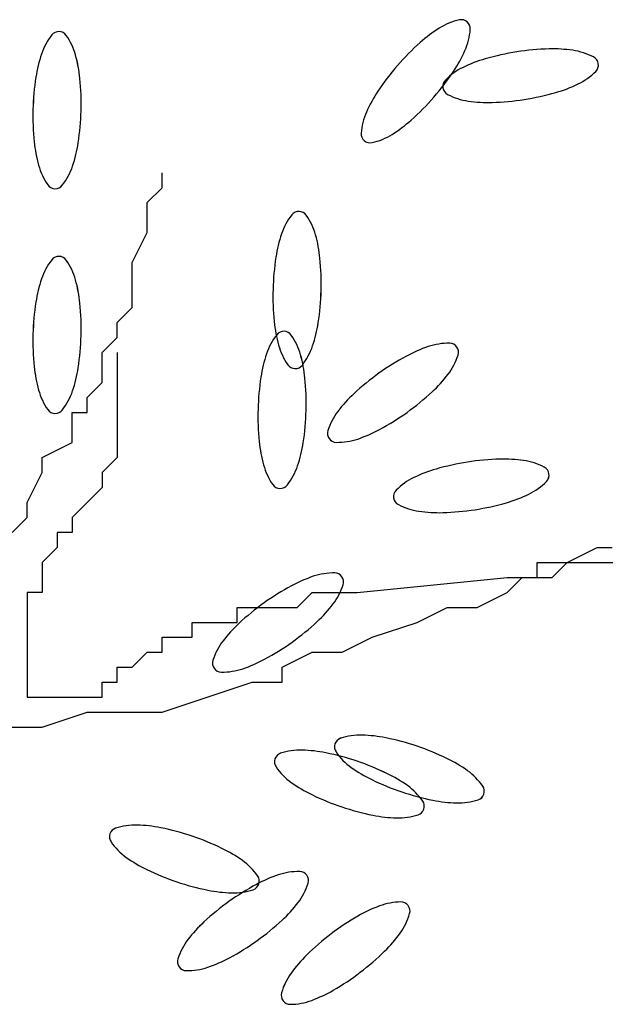
# Model space of a CAD drawing. Units: inches. Extents: x -241 to 189017, y -35102 to 48008.
# Drawn here: x 36030 to 36173, y 6361 to 6602 of the extents above; entities that cross this region are included whole.
import ezdxf

# ---------------------------------------------------------------- set-up
doc = ezdxf.new("R2010")
doc.units = ezdxf.units.IN
doc.header["$MEASUREMENT"] = 0
doc.layers.add('05 vegetación', color=8, linetype='Continuous')

# ---------------------------------------------------------------- blocks, each defined once
blk = doc.blocks.new('004 arbusto 007f')
at = {"layer": '05 vegetación'}
for p, q in [((37.83768198693417, 6.551739557610347), (37.83768198693417, 6.555411740471811)), ((37.83768262298497, 6.55173950394277), (37.83768262298497, 6.555411686804234)), ((37.83400728990125, 6.548067350609074), (37.83768198693417, 6.551739557610347)), ((37.83400792595205, 6.548067296941497), (37.83768262298497, 6.55173950394277)), ((37.83400728990125, 6.540722936606528), (37.83400728990125, 6.548067350609074)), ((37.83400792595205, 6.540722882938951), (37.83400792595205, 6.548067296941497)), ((37.83033262636025, 6.533378522603925), (37.83400728990125, 6.540722936606528)), ((37.83033326241105, 6.533378468936348), (37.83400792595205, 6.540722882938951)), ((37.83033262636025, 6.52236190160005), (37.83033262636025, 6.533378522603925)), ((37.83033326241105, 6.522361847932473), (37.83033326241105, 6.533378468936348)), ((37.8266579293271, 6.518689694598777), (37.83033262636025, 6.52236190160005)), ((37.8266585653779, 6.5186896409312), (37.83033326241105, 6.522361847932473)), ((37.8266579293271, 6.515017487597504), (37.8266579293271, 6.518689694598777)), ((37.8266585653779, 6.515017433929927), (37.8266585653779, 6.5186896409312)), ((37.82298326578609, 6.511345280596231), (37.8266579293271, 6.515017487597504)), ((37.82298390183689, 6.511345226928654), (37.8266585653779, 6.515017433929927)), ((37.82298326578609, 6.504000890733494), (37.82298326578609, 6.511345280596231)), ((37.82298390183689, 6.504000837065917), (37.82298390183689, 6.511345226928654)), ((37.8266579293271, 6.511345280596231), (37.8266579293271, 6.485639855727015)), ((37.8266585653779, 6.511345226928654), (37.8266585653779, 6.485639802059438)), ((37.81930856875317, 6.500328683732164), (37.82298326578609, 6.504000890733494)), ((37.81930920480397, 6.500328630064587), (37.82298390183689, 6.504000837065917)), ((37.81930856875317, 6.496656476730891), (37.81930856875317, 6.500328683732164)), ((37.81930920480397, 6.496656423063314), (37.81930920480397, 6.500328630064587)), ((37.81563387172025, 6.489312062728288), (37.81563387172025, 6.496656476730891)), ((37.81563387172025, 6.496656476730891), (37.81930856875317, 6.496656476730891)), ((37.81563450777105, 6.496656423063314), (37.81930920480397, 6.496656423063314)), ((37.81563450777105, 6.489312009060711), (37.81563450777105, 6.496656423063314)), ((37.80828451114633, 6.485639855727015), (37.81563387172025, 6.489312062728288)), ((37.80828514719713, 6.485639802059438), (37.81563450777105, 6.489312009060711)), ((37.80828451114633, 6.481967648725742), (37.80828451114633, 6.485639855727015)), ((37.80828514719713, 6.481967595058165), (37.80828514719713, 6.485639802059438)), ((37.8266579293271, 6.485639855727015), (37.82298326578609, 6.481967648725742)), ((37.8266585653779, 6.485639802059438), (37.82298390183689, 6.481967595058165)), ((37.80460984760509, 6.47462323472314), (37.80828451114633, 6.481967648725742)), ((37.80461048365589, 6.474623181055563), (37.80828514719713, 6.481967595058165)), ((37.82298326578609, 6.481967648725742), (37.82298326578609, 6.478295441724413)), ((37.82298390183689, 6.481967595058165), (37.82298390183689, 6.478295388056836)), ((37.82298326578609, 6.478295441724413), (37.81563387172025, 6.47095102772181)), ((37.82298390183689, 6.478295388056836), (37.81563450777105, 6.470950974054233)), ((37.80460984760509, 6.47095102772181), (37.80460984760509, 6.47462323472314)), ((37.80461048365589, 6.470950974054233), (37.80461048365589, 6.474623181055563)), ((37.80093515057217, 6.467278844860459), (37.80460984760509, 6.47095102772181)), ((37.80093578662297, 6.467278791192882), (37.80461048365589, 6.470950974054233)), ((37.81563387172025, 6.47095102772181), (37.81563387172025, 6.467278844860459)), ((37.81563450777105, 6.470950974054233), (37.81563450777105, 6.467278791192882)), ((37.81195920817925, 6.467278844860459), (37.81195920817925, 6.463606637859186)), ((37.81563387172025, 6.467278844860459), (37.81195920817925, 6.467278844860459)), ((37.81563450777105, 6.467278791192882), (37.81195984423005, 6.467278791192882)), ((37.81195984423005, 6.467278791192882), (37.81195984423005, 6.463606584191609)), ((37.81195920817925, 6.463606637859186), (37.80828451114633, 6.459934430857857)), ((37.81195984423005, 6.463606584191609), (37.80828514719713, 6.45993437719028)), ((37.9368984384131, 6.459934430857857), (37.94424779898713, 6.463606637859186)), ((37.93689907446389, 6.45993437719028), (37.94424843503793, 6.463606584191609)), ((37.94424779898713, 6.463606637859186), (37.94792249602017, 6.463606637859186)), ((37.94424843503793, 6.463606584191609), (37.94792313207097, 6.463606584191609)), ((37.80828451114633, 6.459934430857857), (37.80828451114633, 6.452590016855254)), ((37.80828514719713, 6.45993437719028), (37.80828514719713, 6.452589963187677)), ((37.92954907783917, 6.459934430857857), (38.08388578386109, 6.459934430857857)), ((37.92954907783917, 6.456262223856527), (37.92954907783917, 6.459934430857857)), ((37.92954971388997, 6.45626217018895), (37.92954971388997, 6.45993437719028)), ((37.92954971388997, 6.45993437719028), (38.08388641991189, 6.45993437719028)), ((37.93322374138017, 6.456262223856527), (37.9368984384131, 6.459934430857857)), ((37.93322437743097, 6.45626217018895), (37.93689907446389, 6.45993437719028)), ((37.88545288090324, 6.452590016855254), (37.92219971726502, 6.456262223856527)), ((37.88545351695404, 6.452589963187677), (37.92220035331582, 6.45626217018895)), ((37.92219971726502, 6.456262223856527), (37.92954907783917, 6.456262223856527)), ((37.92219971726502, 6.452590016855254), (37.92587438080614, 6.456262223856527)), ((37.92220035331582, 6.452589963187677), (37.92587501685693, 6.45626217018895)), ((37.92220035331582, 6.45626217018895), (37.92954971388997, 6.45626217018895)), ((37.92587438080614, 6.456262223856527), (37.93322374138017, 6.456262223856527)), ((37.92587501685693, 6.45626217018895), (37.93322437743097, 6.45626217018895)), ((37.80828451114633, 6.452590016855254), (37.80460984760509, 6.452590016855254)), ((37.80460984760509, 6.452590016855254), (37.80460984760509, 6.42688456784623)), ((37.80461048365589, 6.452589963187677), (37.80461048365589, 6.426884514178653)), ((37.80828514719713, 6.452589963187677), (37.80461048365589, 6.452589963187677)), ((37.87075412626314, 6.448917809853981), (37.87442882329617, 6.452590016855254)), ((37.87075476231394, 6.448917756186404), (37.87442945934697, 6.452589963187677)), ((37.87442882329617, 6.452590016855254), (37.88545288090324, 6.452590016855254)), ((37.87442945934697, 6.452589963187677), (37.88545351695404, 6.452589963187677)), ((37.91485032319918, 6.448917809853981), (37.92219971726502, 6.452590016855254)), ((37.91485095924997, 6.448917756186404), (37.92220035331582, 6.452589963187677)), ((37.85605540511517, 6.445245602852708), (37.85605540511517, 6.448917809853981)), ((37.85605540511517, 6.448917809853981), (37.87075412626314, 6.448917809853981)), ((37.85605604116597, 6.448917756186404), (37.87075476231394, 6.448917756186404)), ((37.85605604116597, 6.445245549185131), (37.85605604116597, 6.448917756186404)), ((37.9001516020511, 6.445245602852708), (37.90750096262525, 6.448917809853981)), ((37.9001522381019, 6.445245549185131), (37.90750159867605, 6.448917756186404)), ((37.90750096262525, 6.448917809853981), (37.91485032319918, 6.448917809853981)), ((37.90750159867605, 6.448917756186404), (37.91485095924997, 6.448917756186404)), ((37.84503134750821, 6.441573395851435), (37.84503134750821, 6.445245602852708)), ((37.84503134750821, 6.445245602852708), (37.85605540511517, 6.445245602852708)), ((37.84503198355901, 6.445245549185131), (37.85605604116597, 6.445245549185131)), ((37.84503198355901, 6.441573342183858), (37.84503198355901, 6.445245549185131)), ((37.88912754444425, 6.441573395851435), (37.9001516020511, 6.445245602852708)), ((37.88912818049505, 6.441573342183858), (37.9001522381019, 6.445245549185131)), ((37.83768198693417, 6.437901188850105), (37.83768198693417, 6.441573395851435)), ((37.83768198693417, 6.441573395851435), (37.84503134750821, 6.441573395851435)), ((37.83768262298497, 6.441573342183858), (37.84503198355901, 6.441573342183858)), ((37.83768262298497, 6.437901135182528), (37.83768262298497, 6.441573342183858)), ((37.8817781838701, 6.437901188850105), (37.88912754444425, 6.441573395851435)), ((37.8817788199209, 6.437901135182528), (37.88912818049505, 6.441573342183858)), ((37.83033262636025, 6.434228981848833), (37.83400728990125, 6.437901188850105)), ((37.83033326241105, 6.434228928181255), (37.83400792595205, 6.437901135182528)), ((37.83400728990125, 6.437901188850105), (37.83768198693417, 6.437901188850105)), ((37.83400792595205, 6.437901135182528), (37.83768262298497, 6.437901135182528)), ((37.86707946272213, 6.434228981848833), (37.87442882329617, 6.437901188850105)), ((37.86708009877293, 6.434228928181255), (37.87442945934697, 6.437901135182528)), ((37.87442882329617, 6.437901188850105), (37.8817781838701, 6.437901188850105)), ((37.87442945934697, 6.437901135182528), (37.8817788199209, 6.437901135182528)), ((37.8266579293271, 6.43055677484756), (37.8266579293271, 6.434228981848833)), ((37.8266579293271, 6.434228981848833), (37.83033262636025, 6.434228981848833)), ((37.8266585653779, 6.434228928181255), (37.83033326241105, 6.434228928181255)), ((37.8266585653779, 6.430556721179983), (37.8266585653779, 6.434228928181255)), ((37.86707946272213, 6.43055677484756), (37.86707946272213, 6.434228981848833)), ((37.86708009877293, 6.430556721179983), (37.86708009877293, 6.434228928181255)), ((37.82298326578609, 6.42688456784623), (37.82298326578609, 6.43055677484756)), ((37.82298326578609, 6.43055677484756), (37.8266579293271, 6.43055677484756)), ((37.82298390183689, 6.430556721179983), (37.8266585653779, 6.430556721179983)), ((37.82298390183689, 6.426884514178653), (37.82298390183689, 6.430556721179983)), ((37.84870604454113, 6.42688456784623), (37.85973010214809, 6.43055677484756)), ((37.84870668059193, 6.426884514178653), (37.85973073819889, 6.430556721179983)), ((37.85973010214809, 6.43055677484756), (37.86707946272213, 6.43055677484756)), ((37.85973073819889, 6.430556721179983), (37.86708009877293, 6.430556721179983)), ((37.80460984760509, 6.42688456784623), (37.82298326578609, 6.42688456784623)), ((37.80461048365589, 6.426884514178653), (37.82298390183689, 6.426884514178653)), ((37.83768198693417, 6.423212384984822), (37.84870604454113, 6.42688456784623)), ((37.83768262298497, 6.423212331317245), (37.84870668059193, 6.426884514178653)), ((37.80828451114633, 6.419540177983549), (37.81930856875317, 6.423212384984822)), ((37.80828514719713, 6.419540124315972), (37.81930920480397, 6.423212331317245)), ((37.81930856875317, 6.423212384984822), (37.83768198693417, 6.423212384984822)), ((37.81930920480397, 6.423212331317245), (37.83768262298497, 6.423212331317245)), ((37.80093515057217, 6.419540177983549), (37.80828451114633, 6.419540177983549)), ((37.80093578662297, 6.419540124315972), (37.80828514719713, 6.419540124315972))]:
    blk.add_line(p, q, dxfattribs=at)
for centre, radius, start, end in [((37.91389383428311, 6.577492890336179), 0.01572573720864618, 102.5806523135063, 122.0286722318525), ((37.91389447033391, 6.577492836668602), 0.01572573720864618, 102.5806523135063, 122.0286722318525), ((37.91095042670242, 6.590681857362688), 0.002212317973960871, 49.0526998460542, 102.5806523150858), ((37.91095106275322, 6.59068180369511), 0.002212317973960871, 49.0526998460542, 102.5806523150858), ((37.92371047201286, 6.561800465743151), 0.03423569576951744, 122.0286722321193, 131.8245949585612), ((37.92371110806366, 6.561800412075574), 0.03423569576951744, 122.0286722321193, 131.8245949585612), ((37.89747820813916, 6.591736289151262), 0.01572573720863381, 336.0767274562722, 355.5247473746169), ((37.89747884418996, 6.591736235483685), 0.01572573720863381, 336.0767274562722, 355.5247473746169), ((37.91095042670233, 6.590681857362691), 0.002212317974019437, 355.5247473751488, 49.05269984418699), ((37.91095106275313, 6.590681803695114), 0.002212317974019437, 355.5247473751488, 49.05269984418699), ((37.82302688622299, 6.579466465723174), 0.01572573720858533, 142.0054780005714, 161.4534979189139), ((37.82302752227379, 6.579466412055597), 0.01572573720858533, 142.0054780005714, 161.4534979189139), ((37.81237737115821, 6.587785139192857), 0.002212317973981913, 88.47752553275923, 142.0054780017421), ((37.81237800720901, 6.58778508552528), 0.002212317973981913, 88.47752553275923, 142.0054780017421), ((37.81237737115818, 6.587785139192793), 0.002212317974046588, 34.94957306285991, 88.47752553188347), ((37.81237800720898, 6.587785085525216), 0.002212317974046588, 34.94957306285991, 88.47752553188347), ((37.8013010086939, 6.58004390583088), 0.01572573720840613, 15.50155314390557, 34.94957306224917), ((37.8013016447447, 6.580043852163302), 0.01572573720840613, 15.50155314390557, 34.94957306224917), ((37.94276628625207, 6.540506100822054), 0.06281145531693992, 131.8245949589442, 139.0526998451016), ((37.94276692230287, 6.540506047154476), 0.06281145531693992, 131.8245949589442, 139.0526998451016), ((37.93421026102356, 6.522937475262906), 0.06281145531895735, 91.6072581959561, 98.83536308211349), ((37.93421089707436, 6.522937421595329), 0.06281145531895735, 91.6072581959561, 98.83536308211349), ((37.93340876044655, 6.551501992249255), 0.03423569576932509, 81.81133546979872, 91.6072581962408), ((37.93340939649735, 6.551501938581678), 0.03423569576932509, 81.81133546979872, 91.6072581962408), ((37.84057554515048, 6.573578924999312), 0.03423569576954453, 161.4534979183031, 171.2494206447542), ((37.84057618120128, 6.573578871331735), 0.03423569576954453, 161.4534979183031, 171.2494206447542), ((37.78346438303255, 6.575096851055537), 0.03423569576950167, 5.705630418330764, 15.50155314477364), ((37.78346501908335, 6.575096797387959), 0.03423569576950167, 5.705630418330764, 15.50155314477364), ((37.8805584527347, 6.599242316260342), 0.03423569576907335, 326.280804731838, 336.0767274582877), ((37.8805590887855, 6.599242262592765), 0.03423569576907335, 326.280804731838, 336.0767274582877), ((37.92630329120178, 6.550397516451875), 0.03423569576889752, 106.0634679689555, 115.8593906954223), ((37.92630392725258, 6.550397462784298), 0.03423569576889752, 106.0634679689555, 115.8593906954223), ((37.93421026102335, 6.52293747526415), 0.06281145531769569, 98.83536308210215, 106.0634679682588), ((37.93421089707415, 6.522937421596573), 0.06281145531769569, 98.83536308210215, 106.0634679682588), ((37.93604519145324, 6.569823231221632), 0.01572573720816252, 62.36331555053753, 81.8113354688829), ((37.93604582750404, 6.569823177554055), 0.01572573720816252, 62.36331555053753, 81.8113354688829), ((37.94231357129824, 6.581794860747999), 0.002212317974018298, 8.83536308387887, 62.36331555287282), ((37.94231420734904, 6.581794807080422), 0.002212317974018298, 8.83536308387887, 62.36331555287282), ((37.94276628625252, 6.540506100820885), 0.06281145531804382, 139.0526998445638, 146.2808047307208), ((37.94276692230332, 6.540506047153308), 0.06281145531804382, 139.0526998445638, 146.2808047307208), ((37.91822991173556, 6.567054019983528), 0.01572573720855467, 115.8593906945445, 135.3074106128775), ((37.91823054778636, 6.567053966315951), 0.01572573720855467, 115.8593906945445, 135.3074106128775), ((37.94231357129831, 6.581794860747943), 0.002212317973950672, 315.3074106165716, 8.835363085621744), ((37.94231420734911, 6.581794807080366), 0.002212317973950672, 315.3074106165716, 8.835363085621744), ((37.86881868206299, 6.56923159810999), 0.06281145531747732, 171.249420645845, 178.4775255320078), ((37.86881931811379, 6.569231544442413), 0.06281145531747732, 171.249420645845, 178.4775255320078), ((37.75503019336706, 6.572255919546307), 0.06281145531799238, 358.4775255316483, 5.70563041780602), ((37.75503082941786, 6.57225586587873), 0.06281145531799238, 358.4775255316483, 5.70563041780602), ((37.85679004490567, 6.615105381003318), 0.06281145531745028, 319.0526998452179, 326.2808047313803), ((37.85679068095647, 6.615105327335741), 0.06281145531745028, 319.0526998452179, 326.2808047313803), ((37.93270701068914, 6.591298885825365), 0.01572573720854712, 295.8593906945269, 315.3074106128685), ((37.93270764673994, 6.591298832157788), 0.01572573720854712, 295.8593906945269, 315.3074106128685), ((37.90862335112632, 6.576558045060842), 0.002212317973989515, 135.3074106134594, 188.835363082509), ((37.90862398717712, 6.576557991393265), 0.002212317973989515, 135.3074106134594, 188.835363082509), ((37.90862335112629, 6.576558045060786), 0.002212317973944736, 188.8353630812184, 242.3633155502135), ((37.90862398717709, 6.576557991393209), 0.002212317973944736, 188.8353630812184, 242.3633155502135), ((37.92463363122283, 6.607955389357739), 0.0342356957695774, 286.063467968566, 295.8593906950161), ((37.92463426727363, 6.607955335690162), 0.0342356957695774, 286.063467968566, 295.8593906950161), ((37.91899787842329, 6.556369165564156), 0.03423569576933087, 146.2808047308484, 156.0767274573163), ((37.91899851447409, 6.556369111896579), 0.03423569576933087, 146.2808047308484, 156.0767274573163), ((37.8567900449057, 6.615105381003888), 0.06281145531780236, 311.8245949586401, 319.052699844808), ((37.8567906809565, 6.615105327336311), 0.06281145531780236, 311.8245949586401, 319.052699844808), ((37.91489173097134, 6.588529674587928), 0.01572573720880215, 242.3633155512904, 261.8113354696367), ((37.91489236702214, 6.588529620920351), 0.01572573720880215, 242.3633155512904, 261.8113354696367), ((37.91672666140123, 6.635415430544697), 0.06281145531764594, 278.8353630821027, 286.0634679682652), ((37.91672729745203, 6.63541537687712), 0.06281145531764594, 278.8353630821027, 286.0634679682652), ((37.91752816197814, 6.606850913559551), 0.03423569576923473, 261.8113354697889, 271.607258196257), ((37.91752879802894, 6.606850859891974), 0.03423569576923473, 261.8113354697889, 271.607258196257), ((37.91672666140109, 6.635415430544999), 0.06281145531796611, 271.6072581960203, 278.8353630821885), ((37.91672729745189, 6.635415376877422), 0.06281145531796611, 271.6072581960203, 278.8353630821885), ((37.86881868206346, 6.569231598110479), 0.06281145531793306, 178.4775255324646, 185.705630418633), ((37.86881931811426, 6.569231544442902), 0.06281145531793306, 178.4775255324646, 185.705630418633), ((37.75503019336746, 6.572255919546803), 0.06281145531760784, 351.2494206450288, 358.4775255311859), ((37.75503082941826, 6.572255865879226), 0.06281145531760784, 351.2494206450288, 358.4775255311859), ((37.90207812301889, 6.563875192674201), 0.01572573720855844, 156.0767274574671, 175.5247473758029), ((37.90207875906969, 6.563875139006624), 0.01572573720855844, 156.0767274574671, 175.5247473758029), ((37.87584585914529, 6.593811016081853), 0.03423569576942526, 302.0286722321034, 311.8245949585716), ((37.87584649519609, 6.593810962414276), 0.03423569576942526, 302.0286722321034, 311.8245949585716), ((37.88860590445577, 6.564929624462442), 0.002212317974019437, 175.5247473751489, 229.0526998441869), ((37.88860654050657, 6.564929570794865), 0.002212317974019437, 175.5247473751489, 229.0526998441869), ((37.88566249687499, 6.578118591488897), 0.01572573720864618, 282.5806523135063, 302.0286722318525), ((37.88566313292579, 6.57811853782132), 0.01572573720864618, 282.5806523135063, 302.0286722318525), ((37.84038449239764, 6.566390666599702), 0.03423569576896324, 185.7056304173258, 195.5015531437941), ((37.84038512844844, 6.566390612932125), 0.03423569576896324, 185.7056304173258, 195.5015531437941), ((37.78327333028007, 6.5679085926559), 0.03423569576932926, 341.453497919377, 351.2494206458448), ((37.78327396633087, 6.567908538988323), 0.03423569576932926, 341.453497919377, 351.2494206458448), ((37.88860590445574, 6.564929624462417), 0.002212317973976229, 229.0526998444599, 282.5806523134888), ((37.88860654050654, 6.56492957079484), 0.002212317973976229, 229.0526998444599, 282.5806523134888), ((37.82254786673681, 6.561443611825038), 0.01572573720855602, 195.5015531436467, 214.949573061993), ((37.82254850278761, 6.561443558157461), 0.01572573720855602, 195.5015531436467, 214.949573061993), ((37.80082198920756, 6.562021051932717), 0.01572573720859203, 322.0054780005822, 341.453497918916), ((37.80082262525836, 6.56202099826514), 0.01572573720859203, 322.0054780005822, 341.453497918916), ((37.81147150427232, 6.553702378463125), 0.002212317974016277, 214.9495730643066, 268.4775255333355), ((37.81147214032312, 6.553702324795548), 0.002212317974016277, 214.9495730643066, 268.4775255333355), ((37.8114715042724, 6.553702378463059), 0.002212317973953237, 268.4775255312668, 322.005478000292), ((37.8114721403232, 6.553702324795482), 0.002212317973953237, 268.4775255312668, 322.005478000292), ((37.88182183779885, 6.535400005847205), 0.01572573720874447, 142.0054779994927, 161.4534979178354), ((37.88182247384965, 6.535399952179628), 0.01572573720874447, 142.0054779994927, 161.4534979178354), ((37.87117232273408, 6.543718679317332), 0.002212317973867645, 88.47752553415326, 142.0054780031381), ((37.87117295878488, 6.543718625649755), 0.002212317973867645, 88.47752553415326, 142.0054780031381), ((37.87117232273404, 6.543718679317184), 0.002212317974016277, 34.94957306430658, 88.47752553333554), ((37.87117295878484, 6.543718625649607), 0.002212317974016277, 34.94957306430658, 88.47752553333554), ((37.86009596026955, 6.535977445955271), 0.01572573720855602, 15.50155314364665, 34.94957306199296), ((37.86009659632035, 6.535977392287694), 0.01572573720855602, 15.50155314364665, 34.94957306199296), ((37.89937049672607, 6.52951246512503), 0.03423569576891133, 161.4534979203401, 171.2494206467899), ((37.89937113277687, 6.529512411457453), 0.03423569576891133, 161.4534979203401, 171.2494206467899), ((37.84225933460836, 6.531030391179899), 0.03423569576950167, 5.705630418330764, 15.50155314477364), ((37.84225997065916, 6.531030337512322), 0.03423569576950167, 5.705630418330764, 15.50155314477364), ((37.82302688622299, 6.524383408983583), 0.01572573720858533, 142.0054780005714, 161.4534979189139), ((37.82302752227379, 6.524383355316006), 0.01572573720858533, 142.0054780005714, 161.4534979189139), ((37.81237737115816, 6.532702082453238), 0.002212317973955012, 88.47752553126804, 142.0054780002557), ((37.81237800720896, 6.532702028785661), 0.002212317973955012, 88.47752553126804, 142.0054780002557), ((37.81237737115823, 6.532702082453174), 0.002212317974016277, 34.94957306430658, 88.47752553333554), ((37.81237800720903, 6.532702028785597), 0.002212317974016277, 34.94957306430658, 88.47752553333554), ((37.80130100869374, 6.524960849091261), 0.01572573720855602, 15.50155314364665, 34.94957306199296), ((37.80130164474454, 6.524960795423683), 0.01572573720855602, 15.50155314364665, 34.94957306199296), ((37.92761363363942, 6.525165138233482), 0.0628114553180118, 171.2494206450634, 178.4775255312257), ((37.92761426969022, 6.525165084565905), 0.0628114553180118, 171.2494206450634, 178.4775255312257), ((37.81382514494292, 6.52818945966977), 0.0628114553180253, 358.4775255324701, 5.705630418627826), ((37.81382578099372, 6.528189406002193), 0.0628114553180253, 358.4775255324701, 5.705630418627826), ((37.84057554515048, 6.518495868259722), 0.03423569576954453, 161.4534979183031, 171.2494206447542), ((37.84057618120128, 6.518495814592145), 0.03423569576954453, 161.4534979183031, 171.2494206447542), ((37.78346438303255, 6.520013794315889), 0.03423569576950167, 5.705630418330764, 15.50155314477364), ((37.78346501908335, 6.520013740648312), 0.03423569576950167, 5.705630418330764, 15.50155314477364), ((37.92761363363893, 6.52516513823487), 0.06281145531748482, 178.4775255324797, 185.7056304186478), ((37.92761426968973, 6.525165084567293), 0.06281145531748482, 178.4775255324797, 185.7056304186478), ((37.81382514494338, 6.528189459671166), 0.06281145531760784, 351.2494206450288, 358.4775255311859), ((37.81382578099418, 6.528189406003589), 0.06281145531760784, 351.2494206450288, 358.4775255311859), ((37.86881868206344, 6.514148541370371), 0.0628114553179311, 171.2494206458825, 178.4775255320448), ((37.86881931811424, 6.514148487702794), 0.0628114553179311, 171.2494206458825, 178.4775255320448), ((37.75503019336751, 6.517172862806688), 0.06281145531754413, 358.4775255316634, 5.705630417820816), ((37.75503082941831, 6.517172809139111), 0.06281145531754413, 358.4775255316634, 5.705630417820816), ((37.89917944397389, 6.522324206724093), 0.03423569576929272, 185.7056304172229, 195.5015531436906), ((37.89918008002469, 6.522324153056516), 0.03423569576929272, 185.7056304172229, 195.5015531436906), ((37.84206828185599, 6.523842132780263), 0.03423569576932926, 341.453497919377, 351.2494206458448), ((37.84206891790679, 6.523842079112686), 0.03423569576932926, 341.453497919377, 351.2494206458448), ((37.86881868206301, 6.51414854137086), 0.06281145531748482, 178.4775255324797, 185.7056304186478), ((37.86881931811381, 6.514148487703283), 0.06281145531748482, 178.4775255324797, 185.7056304186478), ((37.87814714076593, 6.506022373977437), 0.01572573720842564, 142.0054780016526, 161.4534979199954), ((37.87814777681673, 6.50602232030986), 0.01572573720842564, 142.0054780016526, 161.4534979199954), ((37.86749762570116, 6.514341047446675), 0.002212317974096183, 88.4775255313652, 142.0054780003461), ((37.86749826175195, 6.514340993779098), 0.002212317974096183, 88.4775255313652, 142.0054780003461), ((37.86749762570118, 6.514341047446724), 0.002212317974046588, 34.94957306285991, 88.47752553188347), ((37.86749826175198, 6.514340993779147), 0.002212317974046588, 34.94957306285991, 88.47752553188347), ((37.75503019336746, 6.517172862807213), 0.06281145531760784, 351.2494206450288, 358.4775255311859), ((37.75503082941826, 6.517172809139636), 0.06281145531760784, 351.2494206450288, 358.4775255311859), ((37.85642126323674, 6.506599814084782), 0.01572573720855602, 15.50155314364665, 34.94957306199296), ((37.85642189928754, 6.506599760417205), 0.01572573720855602, 15.50155314364665, 34.94957306199296), ((37.90787140863737, 6.497899275883995), 0.01572573720900935, 89.14519479145618, 108.5932147098016), ((37.90787204468817, 6.497899222216418), 0.01572573720900935, 89.14519479145618, 108.5932147098016), ((37.90807301009439, 6.511411191228492), 0.002212317973881363, 35.61724232148703, 89.14519479053648), ((37.90807364614519, 6.511411137560914), 0.002212317973881363, 35.61724232148703, 89.14519479053648), ((37.89569579969353, 6.500134833253908), 0.03423569576938711, 161.4534979193874, 171.2494206458387), ((37.89569643574433, 6.500134779586331), 0.03423569576938711, 161.4534979193874, 171.2494206458387), ((37.88134281831273, 6.517377151949401), 0.01572573720855602, 195.5015531436467, 214.949573061993), ((37.88134345436353, 6.517377098281824), 0.01572573720855602, 195.5015531436467, 214.949573061993), ((37.8596169407837, 6.517954592056777), 0.01572573720828045, 322.0054780013626, 341.4534979197017), ((37.8596175768345, 6.517954538389199), 0.01572573720828045, 322.0054780013626, 341.4534979197017), ((37.91377325463444, 6.480355422837345), 0.03423569576907978, 108.5932147106876, 118.3891374371297), ((37.91377389068523, 6.480355369169768), 0.03423569576907978, 108.5932147106876, 118.3891374371297), ((37.90807301009435, 6.511411191228283), 0.002212317974035529, 342.0892898563011, 35.61724232523837), ((37.90807364614515, 6.511411137560706), 0.002212317974035529, 342.0892898563011, 35.61724232523837), ((37.83858463757582, 6.501652759310103), 0.03423569576905675, 5.705630417337076, 15.50155314377861), ((37.83858527362662, 6.501652705642526), 0.03423569576905675, 5.705630417337076, 15.50155314377861), ((37.92735981183419, 6.455216220438466), 0.06281145531793426, 118.3891374368791, 125.6172423230363), ((37.92736044788499, 6.455216166770889), 0.06281145531793426, 118.3891374368791, 125.6172423230363), ((37.89521449258937, 6.515567033739929), 0.01572573720854139, 322.6412699355103, 342.0892898538497), ((37.89521512864017, 6.515566980072352), 0.01572573720854139, 322.6412699355103, 342.0892898538497), ((37.84038449239797, 6.511307609860083), 0.03423569576929272, 185.7056304172229, 195.5015531436906), ((37.84038512844877, 6.511307556192506), 0.03423569576929272, 185.7056304172229, 195.5015531436906), ((37.78327333028007, 6.51282553591631), 0.03423569576932926, 341.453497919377, 351.2494206458448), ((37.78327396633087, 6.512825482248733), 0.03423569576932926, 341.453497919377, 351.2494206458448), ((37.87026645584824, 6.509635918587488), 0.002212317974016277, 214.9495730643066, 268.4775255333355), ((37.87026709189904, 6.509635864919911), 0.002212317974016277, 214.9495730643066, 268.4775255333355), ((37.87026645584832, 6.509635918587565), 0.002212317974095295, 268.4775255313646, 322.0054780003642), ((37.87026709189912, 6.509635864919987), 0.002212317974095295, 268.4775255313646, 322.0054780003642), ((37.92735981183422, 6.455216220439116), 0.0628114553174225, 125.6172423234027, 132.8453472095594), ((37.92736044788501, 6.455216166771539), 0.0628114553174225, 125.6172423234027, 132.8453472095594), ((37.88050181676673, 6.5267989407936), 0.0342356957693888, 312.8453472085714, 322.6412699350222), ((37.88050245281753, 6.526798887126023), 0.0342356957693888, 312.8453472085714, 322.6412699350222), ((37.92393893660604, 6.495787506363022), 0.06281145531755802, 171.2494206450259, 178.4775255311887), ((37.92393957265684, 6.495787452695445), 0.06281145531755802, 171.2494206450259, 178.4775255311887), ((37.81015044791, 6.498811827799338), 0.0628114553180253, 358.4775255324701, 5.705630418627826), ((37.8101510839608, 6.498811774131761), 0.0628114553180253, 358.4775255324701, 5.705630418627826), ((37.82254786673665, 6.506360555085419), 0.01572573720840613, 195.5015531439056, 214.9495730622492), ((37.82254850278745, 6.506360501417842), 0.01572573720840613, 195.5015531439056, 214.9495730622492), ((37.80082198920756, 6.506937995193127), 0.01572573720859203, 322.0054780005822, 341.453497918916), ((37.80082262525836, 6.50693794152555), 0.01572573720859203, 322.0054780005822, 341.453497918916), ((37.90792767216514, 6.47616773545908), 0.0342356957693312, 132.8453472085636, 142.6412699350309), ((37.90792830821594, 6.476167681791503), 0.0342356957693312, 132.8453472085636, 142.6412699350309), ((37.86106967709767, 6.547750455814386), 0.06281145531806866, 305.6172423228766, 312.8453472090393), ((37.86107031314847, 6.547750402146809), 0.06281145531806866, 305.6172423228766, 312.8453472090393), ((37.81147150427238, 6.498619321723506), 0.002212317974046588, 214.9495730628599, 268.4775255318834), ((37.81147214032318, 6.498619268055929), 0.002212317974046588, 214.9495730628599, 268.4775255318834), ((37.81147150427234, 6.49861932172344), 0.002212317973980138, 268.477525532758, 322.0054780017783), ((37.81147214032314, 6.498619268055863), 0.002212317973980138, 268.477525532758, 322.0054780017783), ((37.9239389366064, 6.495787506363511), 0.06281145531790011, 178.4775255316436, 185.705630417812), ((37.9239395726572, 6.495787452695934), 0.06281145531790011, 178.4775255316436, 185.705630417812), ((37.81015044791052, 6.498811827799834), 0.06281145531752702, 351.2494206458487, 358.4775255320058), ((37.81015108396132, 6.498811774132257), 0.06281145531752702, 351.2494206458487, 358.4775255320058), ((37.89321499634271, 6.487399642512681), 0.01572573720869546, 142.6412699357999, 162.0892898541331), ((37.89321563239351, 6.487399588845104), 0.01572573720869546, 142.6412699357999, 162.0892898541331), ((37.86106967709766, 6.547750455814096), 0.06281145531784177, 298.3891374368731, 305.6172423230409), ((37.86107031314846, 6.547750402146519), 0.06281145531784177, 298.3891374368731, 305.6172423230409), ((37.8803564788375, 6.491555485024329), 0.002212317973966991, 162.0892898564922, 215.6172423256045), ((37.8803571148883, 6.491555431356752), 0.002212317973966991, 162.0892898564922, 215.6172423256045), ((37.8746562342974, 6.522611253415211), 0.03423569576898865, 288.5932147106763, 298.3891374371445), ((37.8746568703482, 6.522611199747634), 0.03423569576898865, 288.5932147106763, 298.3891374371445), ((37.89550474694058, 6.492946574854296), 0.03423569576908568, 185.7056304184197, 195.5015531448881), ((37.89550538299138, 6.492946521186719), 0.03423569576908568, 185.7056304184197, 195.5015531448881), ((37.83839358482346, 6.494464500910523), 0.0342356957691672, 341.4534979181665, 351.249420644633), ((37.83839422087426, 6.494464447242946), 0.0342356957691672, 341.4534979181665, 351.249420644633), ((37.88035647883758, 6.491555485024261), 0.002212317973992413, 215.6172423229858, 269.1451947920517), ((37.88035711488838, 6.491555431356684), 0.002212317973992413, 215.6172423229858, 269.1451947920517), ((37.88055808029454, 6.505067400367981), 0.01572573720834342, 269.1451947918342, 288.5932147101808), ((37.88055871634534, 6.505067346700404), 0.01572573720834342, 269.1451947918342, 288.5932147101808), ((37.92214185920177, 6.422435304548237), 0.06281145531769569, 98.83536308210215, 106.0634679682588), ((37.92214249525257, 6.42243525088066), 0.06281145531769569, 98.83536308210215, 106.0634679682588), ((37.92214185920198, 6.422435304546993), 0.06281145531895735, 91.6072581959561, 98.83536308211349), ((37.92214249525278, 6.422435250879416), 0.06281145531895735, 91.6072581959561, 98.83536308211349), ((37.92134035862458, 6.450999821533976), 0.03423569576868041, 81.81133546918674, 91.60725819562867), ((37.92134099467538, 6.450999767866399), 0.03423569576868041, 81.81133546918674, 91.60725819562867), ((37.92397678963182, 6.469321060505028), 0.01572573720875074, 62.36331555186591, 81.81133547021133), ((37.92397742568262, 6.46932100683745), 0.01572573720875074, 62.36331555186591, 81.81133547021133), ((37.87766812127981, 6.48799952007897), 0.01572573720855602, 195.5015531436467, 214.949573061993), ((37.87766875733061, 6.487999466411392), 0.01572573720855602, 195.5015531436467, 214.949573061993), ((37.85594224375039, 6.488576960186677), 0.01572573720873831, 322.0054780008671, 341.4534979192035), ((37.85594287980119, 6.4885769065191), 0.01572573720873831, 322.0054780008671, 341.4534979192035), ((37.91423488938053, 6.449895345735934), 0.0342356957690145, 106.0634679694679, 115.8593906959352), ((37.91423552543133, 6.449895292068357), 0.0342356957690145, 106.0634679694679, 115.8593906959352), ((37.93024516947671, 6.481292690032198), 0.002212317973944736, 8.83536308121833, 62.36331555021354), ((37.93024580552751, 6.481292636364621), 0.002212317973944736, 8.83536308121833, 62.36331555021354), ((37.90616150991398, 6.466551849267558), 0.01572573720855467, 115.8593906945445, 135.3074106128775), ((37.90616214596478, 6.466551795599981), 0.01572573720855467, 115.8593906945445, 135.3074106128775), ((37.92063860886728, 6.490796715109424), 0.01572573720864836, 295.8593906950408, 315.3074106133791), ((37.92063924491808, 6.490796661441847), 0.01572573720864836, 295.8593906950408, 315.3074106133791), ((37.93024516947668, 6.481292690032143), 0.002212317973989378, 315.3074106134431, 8.835363082486246), ((37.93024580552748, 6.481292636364566), 0.002212317973989378, 315.3074106134431, 8.83536308248625), ((37.86659175881532, 6.480258286717056), 0.002212317974016277, 214.9495730643066, 268.4775255333355), ((37.86659239486612, 6.480258233049479), 0.002212317974016277, 214.9495730643066, 268.4775255333355), ((37.8665917588154, 6.480258286716991), 0.002212317973953237, 268.4775255312668, 322.005478000292), ((37.8665923948662, 6.480258233049414), 0.002212317973953237, 268.4775255312668, 322.005478000292), ((37.89655494930474, 6.476055874344872), 0.002212317973989515, 135.3074106134594, 188.835363082509), ((37.89655558535554, 6.476055820677295), 0.002212317973989515, 135.3074106134594, 188.835363082509), ((37.89655494930471, 6.476055874344816), 0.002212317973944736, 188.8353630812184, 242.3633155502135), ((37.89655558535551, 6.476055820677239), 0.002212317973944736, 188.8353630812184, 242.3633155502135), ((37.91256522940147, 6.507453218641798), 0.03423569576945731, 286.0634679680421, 295.8593906944924), ((37.91256586545227, 6.507453164974221), 0.03423569576945731, 286.0634679680421, 295.8593906944924), ((37.90282332914976, 6.488027503871958), 0.01572573720880215, 242.3633155512904, 261.8113354696367), ((37.90282396520056, 6.488027450204381), 0.01572573720880215, 242.3633155512904, 261.8113354696367), ((37.9054597601565, 6.506348742842917), 0.03423569576856903, 261.8113354697247, 271.6072581961931), ((37.9054603962073, 6.50634868917534), 0.03423569576856903, 261.8113354697247, 271.6072581961931), ((37.90465825957946, 6.53491325982993), 0.06281145531886477, 271.6072581959455, 278.8353630821135), ((37.90465889563026, 6.534913206162352), 0.06281145531886477, 271.6072581959455, 278.8353630821135), ((37.90465825957915, 6.534913259827855), 0.06281145531686132, 278.8353630826796, 286.0634679688423), ((37.90465889562995, 6.534913206160278), 0.06281145531686132, 278.8353630826796, 286.0634679688423), ((37.88561367271181, 6.424074207236355), 0.03423569576894938, 108.5932147101843, 118.3891374366258), ((37.88561430876261, 6.424074153568778), 0.03423569576894938, 108.5932147101843, 118.3891374366258), ((37.87971182671518, 6.441618060283337), 0.01572573720870156, 89.14519479224211, 108.5932147105886), ((37.87971246276598, 6.44161800661576), 0.01572573720870156, 89.14519479224211, 108.5932147105886), ((37.87991342817198, 6.45512997562753), 0.002212317973881363, 35.61724232148703, 89.14519479053648), ((37.87991406422278, 6.455129921959953), 0.002212317973881363, 35.61724232148703, 89.14519479053648), ((37.879913428172, 6.45512997562735), 0.002212317973972768, 342.0892898565488, 35.61724232549734), ((37.8799140642228, 6.455129921959773), 0.002212317973972768, 342.0892898565488, 35.61724232549734), ((37.89920022991189, 6.398935004837504), 0.06281145531793426, 118.3891374368791, 125.6172423230363), ((37.89920086596269, 6.398934951169927), 0.06281145531793426, 118.3891374368791, 125.6172423230363), ((37.86705491066679, 6.459285818138996), 0.01572573720868816, 322.6412699357893, 342.0892898541314), ((37.86705554671759, 6.459285764471419), 0.01572573720868816, 322.6412699357893, 342.0892898541314), ((37.89920022991141, 6.398935004837282), 0.06281145531783307, 125.61724232256, 132.845347208717), ((37.89920086596221, 6.398934951169705), 0.06281145531783307, 125.61724232256, 132.845347208717), ((37.85234223484432, 6.470517725192638), 0.0342356957693888, 312.8453472085714, 322.6412699350222), ((37.85234287089512, 6.470517671525061), 0.0342356957693888, 312.8453472085714, 322.6412699350222), ((37.87976809024306, 6.419886519858147), 0.0342356957695794, 132.8453472089411, 142.6412699354078), ((37.87976872629386, 6.41988646619057), 0.0342356957695794, 132.8453472089411, 142.6412699354078), ((37.83291009517527, 6.491469240213425), 0.06281145531806866, 305.6172423228766, 312.8453472090393), ((37.83291073122606, 6.491469186545848), 0.06281145531806866, 305.6172423228766, 312.8453472090393), ((37.86505541442013, 6.431118426911748), 0.01572573720854194, 142.6412699355051, 162.0892898538435), ((37.86505605047093, 6.431118373244171), 0.01572573720854194, 142.6412699355051, 162.0892898538435), ((37.83291009517576, 6.491469240212263), 0.06281145531683481, 298.3891374369567, 305.6172423231249), ((37.83291073122656, 6.491469186544686), 0.06281145531683481, 298.3891374369567, 305.6172423231249), ((37.8464966523751, 6.466330037814306), 0.03423569576898865, 288.5932147106763, 298.3891374371445), ((37.8464972884259, 6.466329984146729), 0.03423569576898865, 288.5932147106763, 298.3891374371445), ((37.8521968969152, 6.435274269423509), 0.002212317974049234, 162.089289859477, 215.6172423285777), ((37.852197532966, 6.435274215755932), 0.002212317974049234, 162.089289859477, 215.6172423285777), ((37.85219689691522, 6.435274269423187), 0.002212317973881363, 215.617242321487, 269.1451947905365), ((37.85219753296602, 6.43527421575561), 0.002212317973881363, 215.617242321487, 269.1451947905365), ((37.85239849837203, 6.44878618476738), 0.01572573720870156, 269.1451947922421, 288.5932147105886), ((37.85239913442283, 6.448786131099803), 0.01572573720870156, 269.1451947922421, 288.5932147105886), ((37.88207581552299, 6.414750024834822), 0.002212317973984933, 107.8412790433341, 161.3692315123982), ((37.88207645157379, 6.414749971167245), 0.002212317973984933, 107.8412790433341, 161.3692315123982), ((37.88621607301742, 6.401886480716076), 0.01572573720877341, 88.3932591217934, 107.8412790401405), ((37.88621670906822, 6.401886427048499), 0.01572573720877341, 88.3932591217934, 107.8412790401405), ((37.88569706778816, 6.383383799843838), 0.03423569576863843, 78.59733639540137, 88.39325912184331), ((37.88569770383896, 6.383383746176261), 0.03423569576863843, 78.59733639540137, 88.39325912184331), ((37.8800475569224, 6.355372069072094), 0.06281145531849067, 71.3692315096134, 78.5973363957709), ((37.8800481929732, 6.355372015404517), 0.06281145531849067, 71.3692315096134, 78.5973363957709), ((37.88207581552282, 6.414750024834554), 0.002212317973914304, 161.3692315044633, 214.8971839734856), ((37.88207645157362, 6.414749971166977), 0.002212317973914304, 161.3692315044633, 214.8971839734856), ((37.88004755692211, 6.355372069073405), 0.06281145531733959, 64.14112662282909, 71.36923150898569), ((37.88004819297291, 6.355372015405828), 0.06281145531733959, 64.14112662282909, 71.36923150898569), ((37.86737706088299, 6.411077817833409), 0.002212317974029575, 107.8412790398688, 161.3692315089542), ((37.86737769693379, 6.411077764165832), 0.002212317974029575, 107.8412790398688, 161.3692315089542), ((37.87151731837749, 6.398214273715078), 0.01572573720844066, 88.3932591219666, 107.8412790403132), ((37.87151795442828, 6.398214220047501), 0.01572573720844066, 88.3932591219666, 107.8412790403132), ((37.87099831314822, 6.379711592841844), 0.0342356957693009, 78.59733639552793, 88.39325912196959), ((37.87099894919902, 6.379711539174266), 0.0342356957693009, 78.59733639552793, 88.39325912196959), ((37.86534880228246, 6.351699862071664), 0.06281145531761993, 71.36923150940034, 78.5973363955578), ((37.86534943833326, 6.351699808404087), 0.06281145531761993, 71.36923150940034, 78.5973363955578), ((37.89315925164576, 6.422481127157749), 0.01572573720899203, 214.8971839799021, 234.3452038982404), ((37.89315988769656, 6.422481073490172), 0.01572573720899203, 214.8971839799021, 234.3452038982404), ((37.867377060883, 6.411077817833478), 0.002212317974012907, 161.3692315107132, 214.8971839797235), ((37.8673776969338, 6.411077764165901), 0.002212317974012907, 161.3692315107132, 214.8971839797235), ((37.87846049700588, 6.418808920155755), 0.01572573720851921, 214.8971839781564, 234.3452038964948), ((37.87846113305668, 6.418808866488178), 0.01572573720851921, 214.8971839781564, 234.3452038964948), ((37.90394871261694, 6.437521276686333), 0.03423569576893485, 234.3452038963942, 244.1411266228445), ((37.90394934866774, 6.437521223018756), 0.03423569576893485, 234.3452038963942, 244.1411266228445), ((37.86534880228258, 6.351699862072103), 0.06281145531716682, 64.1411266232137, 71.36923150937048), ((37.86534943833338, 6.351699808404526), 0.06281145531716682, 64.1411266232137, 71.36923150937048), ((37.89251104527057, 6.381086568717127), 0.03423569576944595, 54.34520389696392, 64.14112662343157), ((37.89251168132137, 6.38108651504955), 0.03423569576944595, 54.34520389696392, 64.14112662343157), ((37.87781229063057, 6.377414361715855), 0.03423569576944595, 54.34520389696392, 64.14112662343157), ((37.87781292668137, 6.377414308048277), 0.03423569576944595, 54.34520389696392, 64.14112662343157), ((37.90330050624166, 6.396126718246985), 0.01572573720852124, 34.89718397816701, 54.3452038965023), ((37.90330114229246, 6.396126664579408), 0.01572573720852124, 34.89718397816701, 54.3452038965023), ((37.88924995797662, 6.433849069685031), 0.03423569576876328, 234.3452038968761, 244.1411266233266), ((37.88925059402742, 6.433849016017454), 0.03423569576876328, 234.3452038968761, 244.1411266233266), ((37.91641220096484, 6.46323577633065), 0.06281145531711826, 244.1411266232066, 251.3692315093691), ((37.91641283701563, 6.463235722663073), 0.06281145531711826, 244.1411266232066, 251.3692315093691), ((37.88860175160172, 6.392454511245381), 0.0157257372087574, 34.89718397903849, 54.34520389737418), ((37.88860238765252, 6.392454457577804), 0.0157257372087574, 34.89718397903849, 54.34520389737418), ((37.91438394236465, 6.403857820569183), 0.002212317973968075, 341.3692315141571, 34.89718398318139), ((37.91438457841545, 6.403857766901606), 0.002212317973968075, 341.3692315141571, 34.89718398318139), ((37.9017134463254, 6.459563569331149), 0.0628114553189568, 244.1411266234505, 251.369231509613), ((37.9017140823762, 6.459563515663572), 0.0628114553189568, 244.1411266234505, 251.369231509613), ((37.916412200965, 6.463235776331948), 0.0628114553183997, 251.3692315096059, 258.5973363957739), ((37.9164128370158, 6.463235722664371), 0.0628114553183997, 251.3692315096059, 258.5973363957739), ((37.9143839423646, 6.403857820569506), 0.002212317974120379, 287.8412790375654, 341.3692315066345), ((37.9143845784154, 6.403857766901929), 0.002212317974120379, 287.8412790375654, 341.3692315066345), ((37.90171344632518, 6.459563569329719), 0.06281145531752896, 251.3692315093929, 258.5973363955608), ((37.90171408237597, 6.459563515662142), 0.06281145531752896, 251.3692315093929, 258.5973363955608), ((37.89968518772466, 6.400185613568135), 0.002212317973932417, 341.3692315076801, 34.89718397670492), ((37.89968582377546, 6.400185559900558), 0.002212317973932417, 341.3692315076801, 34.89718397670492), ((37.91076269009964, 6.435224045560837), 0.03423569576924571, 258.5973363949634, 268.3932591214317), ((37.91076332615044, 6.43522399189326), 0.03423569576924571, 258.5973363949634, 268.3932591214317), ((37.91024368486988, 6.416721364687695), 0.01572573720846428, 268.3932591225906, 287.8412790409363), ((37.91024432092068, 6.416721311020118), 0.01572573720846428, 268.3932591225906, 287.8412790409363), ((37.89606393545937, 6.431551838558873), 0.03423569576854681, 258.5973363953947, 268.3932591218629), ((37.89606457151017, 6.431551784891296), 0.03423569576854681, 258.5973363953947, 268.3932591218629), ((37.89554493022995, 6.413049157686753), 0.01572573720879704, 268.3932591224174, 287.8412790407637), ((37.89554556628075, 6.413049104019176), 0.01572573720879704, 268.3932591224174, 287.8412790407637), ((37.89968518772461, 6.400185613568008), 0.002212317973940462, 287.8412790421582, 341.3692315112304), ((37.89968582377541, 6.40018555990043), 0.002212317973940462, 287.8412790421582, 341.3692315112304), ((37.83109581847442, 6.37985326284819), 0.01572573720877341, 88.3932591217934, 107.8412790401405), ((37.83109645452522, 6.379853209180613), 0.01572573720877341, 88.3932591217934, 107.8412790401405), ((37.83057681324516, 6.361350581975952), 0.03423569576863843, 78.59733639540137, 88.39325912184331), ((37.83057744929596, 6.361350528308375), 0.03423569576863843, 78.59733639540137, 88.39325912184331), ((37.82695556097994, 6.392716806966808), 0.002212317973995361, 161.3692315074529, 214.8971839764664), ((37.82695619703074, 6.392716753299231), 0.002212317973995361, 161.3692315074529, 214.8971839764664), ((37.82695556097993, 6.392716806966964), 0.002212317973940462, 107.8412790421582, 161.3692315112303), ((37.82695619703073, 6.392716753299387), 0.002212317973940462, 107.8412790421582, 161.3692315112303), ((37.8249273023794, 6.333338851204208), 0.06281145531849067, 71.3692315096134, 78.5973363957709), ((37.8249279384302, 6.333338797536631), 0.06281145531849067, 71.3692315096134, 78.5973363957709), ((37.82492730237917, 6.333338851204619), 0.06281145531817402, 64.1411266231404, 71.36923150929702), ((37.82492793842997, 6.333338797537042), 0.06281145531817402, 64.1411266231404, 71.36923150929702), ((37.83803899710288, 6.400447909289863), 0.01572573720899203, 214.8971839799021, 234.3452038982404), ((37.83803963315368, 6.400447855622286), 0.01572573720899203, 214.8971839799021, 234.3452038982404), ((37.83739079072801, 6.35905335084927), 0.03423569576927853, 54.34520389743611, 64.14112662390305), ((37.83739142677881, 6.359053297181693), 0.03423569576927853, 54.34520389743611, 64.14112662390305), ((37.848828458074, 6.415488058817784), 0.03423569576836334, 234.3452038958251, 244.1411266222752), ((37.8488290941248, 6.415488005150207), 0.03423569576836334, 234.3452038958251, 244.1411266222752), ((37.84818025169871, 6.374093500379487), 0.01572573720828508, 34.8971839772955, 54.34520389563043), ((37.84818088774951, 6.37409344671191), 0.01572573720828508, 34.8971839772955, 54.34520389563043), ((37.86129194642234, 6.441202558463637), 0.06281145531812315, 244.1411266231395, 251.369231509302), ((37.86129258247314, 6.44120250479606), 0.06281145531812315, 244.1411266231395, 251.369231509302), ((37.87703644218679, 6.350927436748531), 0.03423569576894938, 108.5932147101843, 118.3891374366258), ((37.87703707823759, 6.350927383080954), 0.03423569576894938, 108.5932147101843, 118.3891374366258), ((37.8592636878216, 6.381824602701325), 0.00221231797403102, 341.3692315139299, 34.89718398294288), ((37.8592643238724, 6.381824549033748), 0.00221231797403102, 341.3692315139299, 34.89718398294288), ((37.8711345961901, 6.368471289795846), 0.01572573720836859, 89.14519479243113, 108.5932147107782), ((37.8711352322409, 6.368471236128268), 0.01572573720836859, 89.14519479243113, 108.5932147107782), ((37.8713361976469, 6.381983205139594), 0.002212317973992413, 35.61724232298581, 89.14519479205173), ((37.8713368336977, 6.381983151472017), 0.002212317973992413, 35.61724232298581, 89.14519479205173), ((37.87133619764686, 6.38198320513961), 0.002212317974016048, 342.0892898530686, 35.61724232200622), ((37.87133683369766, 6.381983151472033), 0.002212317974016048, 342.0892898530686, 35.61724232200622), ((37.86129194642161, 6.441202558463134), 0.06281145531741289, 251.3692315097881, 258.597336395956), ((37.86129258247241, 6.441202504795557), 0.06281145531741289, 251.3692315097881, 258.597336395956), ((37.89062299938681, 6.325788234348781), 0.06281145531869879, 118.3891374364432, 125.6172423226005), ((37.89062363543761, 6.325788180681204), 0.06281145531869879, 118.3891374364432, 125.6172423226005), ((37.8592636878216, 6.38182460270162), 0.002212317974120379, 287.8412790375654, 341.3692315066345), ((37.8592643238724, 6.381824549034043), 0.002212317974120379, 287.8412790375654, 341.3692315066345), ((37.85847768014172, 6.386139047650783), 0.01572573720853191, 322.6412699368769, 342.0892898552192), ((37.85847831619252, 6.386138993983206), 0.01572573720853191, 322.6412699368769, 342.0892898552192), ((37.85564243555631, 6.413190827692979), 0.03423569576920755, 258.5973363955207, 268.393259121989), ((37.8556430716071, 6.413190774025402), 0.03423569576920755, 258.5973363955207, 268.393259121989), ((37.85512343032705, 6.394688146819838), 0.01572573720844066, 268.3932591219666, 287.8412790403131), ((37.85512406637785, 6.39468809315226), 0.01572573720844066, 268.3932591219666, 287.8412790403131), ((37.89062299938673, 6.32578823434943), 0.06281145531812148, 125.6172423228822, 132.8453472090387), ((37.89062363543753, 6.325788180681853), 0.06281145531812148, 125.6172423228822, 132.8453472090387), ((37.8437650043193, 6.397370954704757), 0.0342356957693888, 312.8453472085714, 322.6412699350222), ((37.8437656403701, 6.39737090103718), 0.0342356957693888, 312.8453472085714, 322.6412699350222), ((37.9027657503882, 6.34364006728487), 0.03423569576990977, 110.2391229011483, 120.0350456275902), ((37.902766386439, 6.343640013617293), 0.03423569576990977, 110.2391229011483, 120.0350456275902), ((37.89636243487971, 6.36100716596188), 0.01572573720814341, 90.79110298394085, 110.2391229022867), ((37.89636307093051, 6.361007112294303), 0.01572573720814341, 90.79110298394085, 110.2391229022867), ((37.89617585627486, 6.374519297097294), 0.002212317974048257, 37.2631505145359, 90.79110298353638), ((37.89617649232566, 6.374519243429717), 0.002212317974048257, 37.2631505145359, 90.79110298353633), ((37.89617585627497, 6.374519297097317), 0.002212317973950968, 343.735198046696, 37.26315051573123), ((37.89617649232576, 6.37451924342974), 0.002212317973950968, 343.735198046696, 37.26315051573123), ((37.8832032774491, 6.378304095377251), 0.0157257372086634, 324.2871781267422, 343.735198045081), ((37.8832039134999, 6.378304041709674), 0.0157257372086634, 324.2871781267422, 343.735198045081), ((37.87119085971804, 6.346739749371592), 0.03423569576868438, 132.8453472105897, 142.6412699370563), ((37.87119149576884, 6.346739695704015), 0.03423569576868438, 132.8453472105897, 142.6412699370563), ((37.82433286465069, 6.418322469725572), 0.06281145531778509, 305.6172423225597, 312.8453472087222), ((37.82433350070149, 6.418322416057995), 0.06281145531778509, 305.6172423225597, 312.8453472087222), ((37.91706876448232, 6.318901477560191), 0.06281145531786843, 120.0350456279847, 127.2631505141419), ((37.91706940053312, 6.318901423892614), 0.06281145531786843, 120.0350456279847, 127.2631505141419), ((37.91706876448214, 6.318901477561383), 0.0628114553168078, 127.2631505146662, 134.491255400823), ((37.91706940053294, 6.318901423893806), 0.0628114553168078, 127.2631505146662, 134.491255400823), ((37.86817406255736, 6.389108782584772), 0.03423569576924556, 314.4912554002544, 324.2871781267041), ((37.86817469860816, 6.389108728917195), 0.03423569576924556, 314.4912554002544, 324.2871781267041), ((37.85647818389517, 6.357971656423536), 0.01572573720869791, 142.6412699344201, 162.0892898527587), ((37.85647881994597, 6.357971602755959), 0.01572573720869791, 142.6412699344201, 162.0892898527587), ((37.82433286465023, 6.418322469725311), 0.06281145531784177, 298.3891374368731, 305.6172423230409), ((37.82433350070103, 6.418322416057734), 0.06281145531784177, 298.3891374368731, 305.6172423230409), ((37.89704286080653, 6.339286207525228), 0.03423569576918289, 134.4912554002398, 144.2871781267074), ((37.89704349685733, 6.339286153857651), 0.03423569576918289, 134.4912554002398, 144.2871781267074), ((37.84814815888132, 6.409493512549412), 0.06281145531773574, 307.2631505144377, 314.4912554006003), ((37.84814879493212, 6.409493458881835), 0.06281145531773574, 307.2631505144377, 314.4912554006003), ((37.84361966639013, 6.362127498935515), 0.002212317974029753, 162.0892898562445, 215.6172423253456), ((37.84362030244093, 6.362127445267938), 0.002212317974029753, 162.0892898562445, 215.6172423253456), ((37.83791942184997, 6.393183267326426), 0.03423569576898865, 288.5932147106763, 298.3891374371445), ((37.83792005790077, 6.393183213658848), 0.03423569576898865, 288.5932147106763, 298.3891374371445), ((37.84361966639009, 6.362127498935306), 0.002212317973881363, 215.617242321487, 269.1451947905365), ((37.84362030244089, 6.362127445267729), 0.002212317973881363, 215.617242321487, 269.1451947905365), ((37.84382126784689, 6.375639414279499), 0.01572573720870156, 269.1451947922421, 288.5932147105886), ((37.84382190389769, 6.375639360611922), 0.01572573720870156, 269.1451947922421, 288.5932147105886), ((37.88201364591462, 6.350090894732405), 0.01572573720866257, 144.2871781253698, 163.7351980437047), ((37.88201428196542, 6.350090841064828), 0.01572573720866257, 144.2871781253698, 163.7351980437047), ((37.84814815888156, 6.409493512549638), 0.06281145531777321, 300.0350456279746, 307.2631505141429), ((37.84814879493236, 6.409493458882061), 0.06281145531777321, 300.0350456279746, 307.2631505141429), ((37.86904106708897, 6.353875693012644), 0.002212317974075327, 163.7351980460853, 217.2631505151018), ((37.86904170313977, 6.353875639345067), 0.002212317974075327, 163.7351980460853, 217.2631505151018), ((37.86245117297572, 6.384754922824289), 0.03423569576921409, 290.2391229016026, 300.0350456280711), ((37.86245180902652, 6.384754869156712), 0.03423569576921409, 290.2391229016026, 300.0350456280711), ((37.86904106708891, 6.35387569301264), 0.002212317974020623, 217.2631505160131, 270.7911029850186), ((37.86904170313971, 6.353875639345063), 0.002212317974020623, 217.2631505160131, 270.7911029850186), ((37.86885448848434, 6.367387824148385), 0.01572573720844404, 270.7911029831232, 290.2391229014689), ((37.86885512453514, 6.367387770480808), 0.01572573720844404, 270.7911029831232, 290.2391229014689)]:
    blk.add_arc(centre, radius, start, end, dxfattribs=at)

msp = doc.modelspace()

# ---------------------------------------------------------------- block references
at = {"layer": '05 vegetación', "xscale": 1000, "yscale": 1000, "zscale": 1000}
msp.add_blockref('004 arbusto 007f', (-1772.732890955488, 9.48733032461007), dxfattribs=at)

doc.saveas('drawing.dxf')
